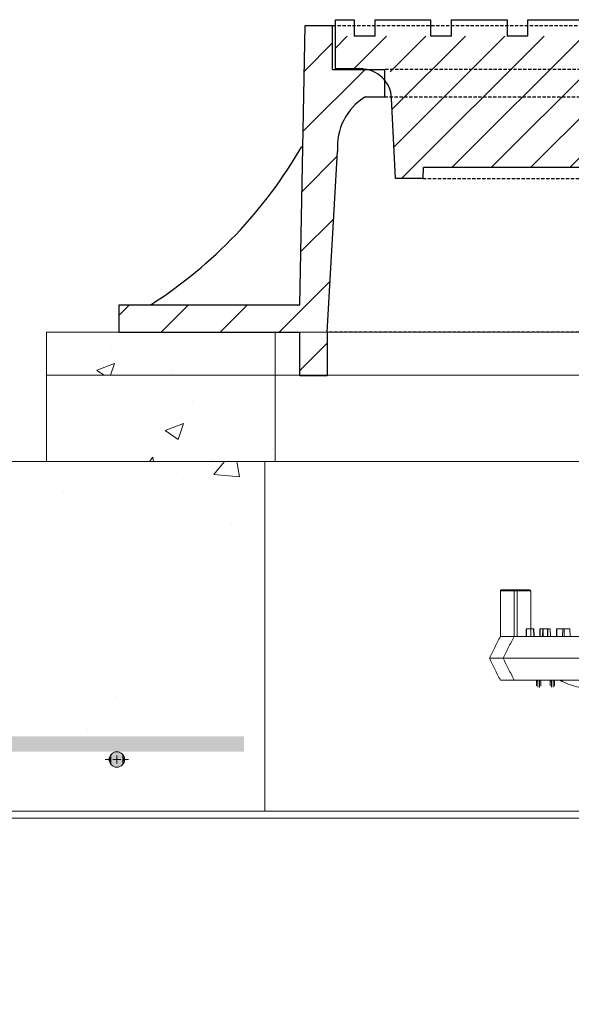
# Model space of a CAD drawing. Extents: x -2250 to 48585, y -18526 to 19290.
# Drawn here: x 8313 to 8632, y 4039 to 4610 of the extents above; entities that cross this region are included whole.
import ezdxf

# ---------------------------------------------------------------- set-up
doc = ezdxf.new("R2010")
doc.units = 0
doc.linetypes.add('HIDDEN', pattern=[9.525, 6.35, -3.175])
doc.linetypes.add('SLD-Solid', pattern=[0])
doc.layers.get('0').update_dxf_attribs({"lineweight": 9})
doc.layers.add('DETAILS', color=7, linetype='Continuous')
doc.layers.add('OBJECT', color=7, linetype='Continuous', lineweight=15)

msp = doc.modelspace()

# ---------------------------------------------------------------- hatches: boundary and pattern name
h = msp.add_hatch()
h.set_pattern_fill('AR-CONC', color=256, scale=0.57, style=0)
h.set_pattern_definition([(50, (-29270.16, 2203.006), (103.84526, -9.08528), [10.8585, -119.4435]), (355, (-29270.16, 2203.01), (-20.08875, 108.9024), [8.6868, -95.55513]), (100.45144, (-29261.5, 2202.25), (83.7565, 99.81712), [9.2283, -101.51144]), (46.1842, (-29270.16, 2231.96), (154.51505, -23.96413), [16.28775, -179.16525]), (96.63556, (-29257.28, 2229.96), (135.32036, 141.0329), [13.84246, -152.2673]), (351.18415, (-29270.16, 2231.96), (135.32036, 141.0329), [13.0302, -143.33205]), (21, (-29255.68, 2224.72), (86.4202, -58.29116), [10.8585, -119.4435]), (326, (-29255.68, 2224.72), (35.22716, 104.98714), [8.6868, -95.5548]), (71.45144, (-29248.48, 2219.86), (121.64736, 46.69598), [9.2283, -101.51126]), (37.5, (-29270.157, 2203.006), (1.760504, 48.196372), [0, -94.39656, 0, -97.0026, 0, -95.91675]), (7.5, (-29270.157, 2203.006), (38.08721, 57.10293), [0, -55.30596, 0, -92.22486, 0, -36.55695]), (327.5, (-29302.443, 2203.006), (77.28664, -3.265384), [0, -36.195, 0, -112.9284, 0, -149.8473]), (317.5, (-29316.92, 2203.006), (84.43363, 14.4931), [0, -47.0535, 0, -74.99604, 0, -106.4133])])
h.paths.add_polyline_path([(8460.57, 4428.91), (8328.07, 4428.91), (8328.07, 4403.91), (8460.57, 4403.91)])
h.paths.add_polyline_path([(9228.07, 4428.91), (9095.57, 4428.91), (9095.57, 4403.91), (9228.07, 4403.91)])
h = msp.add_hatch()
h.set_pattern_fill('AR-CONC', color=256, scale=0.6, style=0)
h.set_pattern_definition([(50, (-29263.61, 874.06), (109.3108, -9.56345), [11.43, -125.73]), (355, (-29263.61, 874.06), (-21.14605, 114.6341), [9.144, -100.58435]), (100.45144, (-29254.5, 873.26), (88.16475, 105.07065), [9.714, -106.85415]), (46.1842, (-29263.61, 904.54), (162.64742, -25.2254), [17.145, -188.595]), (96.63556, (-29250.05, 902.44), (142.4425, 148.4557), [14.571, -160.2814]), (351.18415, (-29263.6, 904.54), (142.4425, 148.4557), [13.716, -150.87584]), (21, (-29248.37, 896.92), (90.96863, -61.35912), [11.43, -125.73]), (326, (-29248.37, 896.92), (37.08122, 110.51278), [9.144, -100.584]), (71.45144, (-29240.79, 891.81), (128.04985, 49.15366), [9.714, -106.85396]), (37.5, (-29263.607, 874.06), (1.85316, 50.733023), [0, -99.3648, 0, -102.108, 0, -100.965]), (7.5, (-29263.61, 874.06), (40.0918, 60.108345), [0, -58.2168, 0, -97.0788, 0, -38.481]), (327.5, (-29297.593, 874.06), (81.354357, -3.437246), [0, -38.1, 0, -118.872, 0, -157.734]), (317.5, (-29312.83, 874.06), (88.87751, 15.2559), [0, -49.53, 0, -78.9432, 0, -112.014])])
h.paths.add_polyline_path([(8460.57, 4403.91), (8328.07, 4403.91), (8328.07, 4353.91), (8460.57, 4353.91)])
h.paths.add_polyline_path([(9228.07, 4403.91), (9095.57, 4403.91), (9095.57, 4353.91), (9228.07, 4353.91)])
at = {"lineweight": 5}
h = msp.add_hatch(dxfattribs=at)
h.set_pattern_fill('AR-CONC', color=256)
h.set_pattern_definition([(50, (-38508.9, 2249.26), (182.18467, -15.9391), [19.05, -209.55]), (355, (-38508.9, 2249.26), (-35.2434, 191.05685), [15.24, -167.6406]), (100.45144, (-38493.72, 2247.93), (146.94125, 175.11775), [16.19, -178.09024]), (46.1842, (-38508.9, 2300.06), (271.079, -42.0423), [28.575, -314.325]), (96.63556, (-38486.3, 2296.56), (237.4041, 247.4261), [24.285, -267.1356]), (351.18415, (-38508.9, 2300.06), (237.4041, 247.4261), [22.86, -251.4597]), (21, (-38483.5, 2287.36), (151.6144, -102.2652), [19.05, -209.55]), (326, (-38483.5, 2287.36), (61.802, 184.188), [15.24, -167.64]), (71.45144, (-38470.87, 2278.84), (213.4164, 81.9228), [16.19, -178.08994]), (37.5, (-38508.9, 2249.26), (3.0886, 84.55504), [0, -165.608, 0, -170.18, 0, -168.275]), (7.5, (-38508.9, 2249.26), (66.81966, 100.18057), [0, -97.028, 0, -161.798, 0, -64.135]), (327.5, (-38565.545, 2249.26), (135.5906, -5.72874), [0, -63.5, 0, -198.12, 0, -262.89]), (317.5, (-38590.94, 2249.26), (148.12918, 25.4265), [0, -82.55, 0, -131.572, 0, -186.69])])
edge = h.paths.add_edge_path()
edge.add_line((8454.57, 4353.91), (8041.57, 4353.91))
edge.add_line((8041.57, 4353.91), (8041.57, 4233.2))
edge.add_line((8041.57, 4233.2), (8060.34, 4233.2))
edge.add_line((8060.34, 4233.2), (8060.34, 4237.01))
edge.add_line((8060.34, 4237.01), (8062.37, 4237.01))
edge.add_line((8062.37, 4237.01), (8062.37, 4233.2))
edge.add_line((8062.37, 4233.2), (8081.42, 4233.2))
edge.add_line((8081.42, 4233.2), (8081.42, 4237.01))
edge.add_line((8081.42, 4237.01), (8083.45, 4237.01))
edge.add_line((8083.45, 4237.01), (8083.45, 4233.2))
edge.add_line((8083.45, 4233.2), (8102.5, 4233.2))
edge.add_line((8102.5, 4233.2), (8102.5, 4237.01))
edge.add_line((8102.5, 4237.01), (8104.54, 4237.01))
edge.add_line((8104.54, 4237.01), (8104.54, 4233.2))
edge.add_line((8104.54, 4233.2), (8120.96, 4233.2))
edge.add_line((8120.96, 4233.2), (8120.96, 4239.55))
edge.add_line((8120.96, 4239.55), (8127.31, 4239.55))
edge.add_line((8127.31, 4239.55), (8127.31, 4233.2))
edge.add_line((8127.31, 4233.2), (8133.41, 4233.2))
edge.add_line((8133.41, 4233.2), (8133.41, 4228.36))
edge.add_line((8133.41, 4228.36), (8133.65, 4228.12))
edge.add_line((8133.65, 4228.12), (8133.65, 4201.37))
edge.add_line((8133.65, 4201.37), (8133.41, 4195.1))
edge.add_line((8133.41, 4195.1), (8127.31, 4195.1))
edge.add_line((8127.31, 4195.1), (8127.31, 4194.46))
edge.add_line((8127.31, 4194.46), (8104.54, 4194.46))
edge.add_line((8104.54, 4194.46), (8104.54, 4191.29))
edge.add_line((8104.54, 4191.29), (8102.5, 4191.29))
edge.add_line((8102.5, 4191.29), (8102.5, 4194.46))
edge.add_line((8102.5, 4194.46), (8083.45, 4194.46))
edge.add_line((8083.45, 4194.46), (8083.45, 4191.29))
edge.add_line((8083.45, 4191.29), (8081.42, 4191.29))
edge.add_line((8081.42, 4191.29), (8081.42, 4194.46))
edge.add_line((8081.42, 4194.46), (8066.57, 4194.46))
edge.add_line((8066.57, 4194.46), (8066.57, 4185.45))
edge.add_line((8066.57, 4185.45), (8098.82, 4185.45))
edge.add_arc((8098.82, 4180.95), 4.5, 0, 90, ccw=False)
edge.add_arc((8098.82, 4180.95), 4.5, -180, 0, ccw=False)
edge.add_arc((8098.82, 4180.95), 4.5, 90, 180, ccw=False)
edge.add_line((8098.82, 4185.45), (8066.57, 4185.45))
edge.add_line((8066.57, 4185.45), (8066.57, 4189.95))
edge.add_line((8066.57, 4189.95), (8041.57, 4189.95))
edge.add_line((8041.57, 4189.95), (8041.57, 4038.91))
edge.add_line((8041.57, 4038.91), (8079.57, 4038.91))
edge.add_line((8079.57, 4038.91), (8092.57, 4068.91))
edge.add_line((8092.57, 4068.91), (8111.57, 4150.91))
edge.add_line((8111.57, 4150.91), (8168.57, 4150.91))
edge.add_line((8168.57, 4150.91), (8454.57, 4150.91))
edge.add_line((8454.57, 4150.91), (8454.57, 4353.91))
edge = h.paths.add_edge_path(flags=16)
edge.add_arc((8188.82, 4180.95), 4.5, 0, 360)
msp.add_hatch(color=256).paths.add_polyline_path([(8442.52, 4194.46), (8442.52, 4185.45), (8066.57, 4185.45), (8066.57, 4194.46)])
at = {"layer": 'DETAILS', "ltscale": 0.3}
h = msp.add_hatch(dxfattribs=at)
h.set_pattern_fill('ANSI31', color=256, scale=7.62, style=0)
h.set_pattern_definition([(45, (-83436.823, -64889.13), (-17.107388, 17.107388), [])])
h.paths.add_polyline_path([(9078.11, 4606.71), (9062.24, 4606.71), (9062.24, 4581.31), (9032.07, 4581.31), (9032.07, 4565.44), (9043.21, 4565.44, -0.285666), (9059.4, 4533.71), (9065.41, 4428.91), (9065.41, 4403.51), (9081.29, 4403.51), (9081.29, 4428.91), (9084.46, 4428.91), (9186.06, 4428.91), (9186.06, 4444.79), (9081.29, 4444.79)])
h.paths.add_polyline_path([(8524.07, 4565.44), (8524.07, 4581.31), (8493.91, 4581.31), (8493.91, 4606.71), (8478.04, 4606.71), (8474.86, 4444.79), (8370.09, 4444.79), (8370.09, 4428.91), (8471.69, 4428.91), (8474.86, 4428.91), (8474.86, 4403.51), (8490.74, 4403.51), (8490.74, 4428.91), (8496.75, 4533.69, -0.285119), (8512.91, 4565.41)])
at = {"layer": 'DETAILS'}
h = msp.add_hatch(dxfattribs=at)
h.set_pattern_fill('ANSI31', color=256, scale=5.08, style=0)
h.set_pattern_definition([(45, (-84607.976, -64901.553), (-11.4049253, 11.4049253), [])])
h.paths.add_polyline_path([(8495.5, 4600.64), (8506.45, 4600.64), (8778.07, 4600.64), (8778.07, 4581.59), (8495.5, 4581.59)])
h.paths.add_polyline_path([(8527.25, 4581.59), (8778.07, 4581.59), (8778.07, 4524.43), (8546.62, 4524.44), (8546.3, 4518.09), (8530.42, 4518.09)])

# ---------------------------------------------------------------- linework, layer by layer
for p, q in [((8041.57, 4353.91), (9514.57, 4353.91)), ((9387.57, 4150.91), (8168.57, 4150.91))]:
    msp.add_line(p, q)
at = {"linetype": 'SLD-Solid', "lineweight": 15}
for p, q in [((8591.14, 4278.84), (8591.14, 4252.36)), ((8600.86, 4278.84), (8591.14, 4278.84)), ((8591.65, 4279.35), (8600.35, 4279.35)), ((8599.11, 4278.88), (8599.11, 4252.4)), ((8608.83, 4278.88), (8599.11, 4278.88)), ((8599.11, 4278.88), (8599.11, 4252.4)), ((8608.83, 4278.88), (8599.11, 4278.88)), ((8599.11, 4278.88), (8599.11, 4252.4)), ((8608.83, 4278.88), (8599.11, 4278.88)), ((8599.62, 4279.39), (8608.32, 4279.39)), ((8599.62, 4279.39), (8608.32, 4279.39)), ((8599.62, 4279.39), (8608.32, 4279.39)), ((8600.86, 4278.84), (8600.86, 4252.36)), ((8608.83, 4278.88), (8608.83, 4252.4)), ((8608.83, 4278.88), (8608.83, 4252.4)), ((8608.83, 4278.88), (8608.83, 4252.4)), ((8606.08, 4256.68), (8606.01, 4252.36)), ((8606.08, 4256.68), (8606.28, 4256.68)), ((8606.28, 4256.68), (8606.21, 4252.36)), ((8606.28, 4256.68), (8610.45, 4256.68)), ((8610.53, 4252.36), (8610.45, 4256.68)), ((8610.45, 4256.68), (8610.63, 4256.68)), ((8610.7, 4252.36), (8610.63, 4256.68)), ((8614.05, 4256.72), (8613.98, 4252.4)), ((8614.05, 4256.72), (8613.98, 4252.4)), ((8614.05, 4256.72), (8613.98, 4252.4)), ((8614.05, 4256.72), (8614.25, 4256.72)), ((8614.05, 4256.72), (8614.25, 4256.72)), ((8614.05, 4256.72), (8614.25, 4256.72)), ((8614.25, 4256.72), (8614.18, 4252.4)), ((8614.25, 4256.72), (8614.18, 4252.4)), ((8614.25, 4256.72), (8614.18, 4252.4)), ((8614.25, 4256.72), (8618.42, 4256.72)), ((8614.25, 4256.72), (8618.42, 4256.72)), ((8614.25, 4256.72), (8618.42, 4256.72)), ((8615.74, 4256.68), (8615.66, 4252.36)), ((8615.81, 4256.68), (8615.73, 4252.36)), ((8615.74, 4256.68), (8615.81, 4256.68)), ((8615.81, 4256.68), (8615.94, 4256.68)), ((8615.94, 4256.68), (8615.87, 4252.36)), ((8615.94, 4256.68), (8620.11, 4256.68)), ((8618.49, 4252.4), (8618.42, 4256.72)), ((8618.42, 4256.72), (8618.6, 4256.72)), ((8618.49, 4252.4), (8618.42, 4256.72)), ((8618.42, 4256.72), (8618.6, 4256.72)), ((8618.49, 4252.4), (8618.42, 4256.72)), ((8618.42, 4256.72), (8618.6, 4256.72)), ((8618.67, 4252.4), (8618.6, 4256.72)), ((8618.67, 4252.4), (8618.6, 4256.72)), ((8618.67, 4252.4), (8618.6, 4256.72)), ((8620.19, 4252.36), (8620.11, 4256.68)), ((8623.71, 4256.72), (8623.63, 4252.4)), ((8623.71, 4256.72), (8623.63, 4252.4)), ((8623.71, 4256.72), (8623.63, 4252.4)), ((8623.77, 4256.72), (8623.7, 4252.4)), ((8623.77, 4256.72), (8623.7, 4252.4)), ((8623.77, 4256.72), (8623.7, 4252.4)), ((8623.71, 4256.72), (8623.77, 4256.72)), ((8623.71, 4256.72), (8623.77, 4256.72)), ((8623.71, 4256.72), (8623.77, 4256.72)), ((8623.77, 4256.72), (8623.91, 4256.72)), ((8623.77, 4256.72), (8623.91, 4256.72)), ((8623.77, 4256.72), (8623.91, 4256.72)), ((8623.91, 4256.72), (8623.84, 4252.4)), ((8623.91, 4256.72), (8623.84, 4252.4)), ((8623.91, 4256.72), (8623.84, 4252.4)), ((8623.91, 4256.72), (8628.08, 4256.72)), ((8623.91, 4256.72), (8628.08, 4256.72)), ((8623.91, 4256.72), (8628.08, 4256.72)), ((8627.33, 4256.68), (8627.25, 4252.36)), ((8627.33, 4256.68), (8631.5, 4256.68)), ((8628.16, 4252.4), (8628.08, 4256.72)), ((8628.16, 4252.4), (8628.08, 4256.72)), ((8628.16, 4252.4), (8628.08, 4256.72)), ((8631.57, 4252.36), (8631.5, 4256.68)), ((8591.14, 4252.36), (8595.04, 4252.36)), ((8595.04, 4252.36), (8596, 4252.36)), ((8596, 4252.36), (8960.78, 4252.36)), ((8599.11, 4252.4), (8603.01, 4252.4)), ((8599.11, 4252.4), (8603.01, 4252.4)), ((8599.11, 4252.4), (8603.01, 4252.4)), ((8603.01, 4252.4), (8603.97, 4252.4)), ((8603.01, 4252.4), (8603.97, 4252.4)), ((8603.01, 4252.4), (8603.97, 4252.4)), ((8603.97, 4252.4), (8968.75, 4252.4)), ((8603.97, 4252.4), (8968.75, 4252.4)), ((8603.97, 4252.4), (8968.75, 4252.4)), ((8584.76, 4239.66), (8592.38, 4239.66)), ((8584.76, 4239.66), (8584.76, 4239.66)), ((8592.38, 4239.66), (8964.5, 4239.66)), ((8592.73, 4239.7), (8600.35, 4239.7)), ((8592.73, 4239.7), (8592.73, 4239.7)), ((8592.73, 4239.7), (8600.35, 4239.7)), ((8592.73, 4239.7), (8592.73, 4239.7)), ((8592.73, 4239.7), (8600.35, 4239.7)), ((8592.73, 4239.7), (8592.73, 4239.7)), ((8600.35, 4239.7), (8972.47, 4239.7)), ((8600.35, 4239.7), (8972.47, 4239.7)), ((8600.35, 4239.7), (8972.47, 4239.7)), ((8591.14, 4226.96), (8596, 4226.96)), ((8596, 4226.96), (8960.78, 4226.96)), ((8599.11, 4227), (8603.97, 4227)), ((8599.11, 4227), (8603.97, 4227)), ((8599.11, 4227), (8603.97, 4227)), ((8603.97, 4227), (8968.75, 4227)), ((8603.97, 4227), (8968.75, 4227)), ((8603.97, 4227), (8968.75, 4227)), ((8626.98, 4226.27), (8626.98, 4226.96))]:
    msp.add_line(p, q, dxfattribs=at)
at = {"lineweight": 5}
msp.add_line((9387.57, 4146.91), (8168.57, 4146.91), dxfattribs=at)
for points in [[(8328.07, 4403.91), (9228.07, 4403.91), (9228.07, 4428.91), (8328.07, 4428.91)], [(8460.57, 4403.91), (9095.57, 4403.91), (9095.57, 4428.91), (8460.57, 4428.91)], [(8328.07, 4353.91), (9228.07, 4353.91), (9228.07, 4403.91), (8328.07, 4403.91)], [(8460.57, 4353.91), (9095.57, 4353.91), (9095.57, 4403.91), (8460.57, 4403.91)]]:
    msp.add_lwpolyline(points, close=True)
at = {"linetype": 'Continuous'}
msp.add_lwpolyline([(8454.57, 4150.91), (9101.57, 4150.91), (9101.57, 4353.91), (8454.57, 4353.91)], close=True, dxfattribs=at)
at = {"linetype": 'SLD-Solid', "lineweight": 15}
for centre, radius, start, end in [((8600.35, 4278.84), 0.508, 0, 90), ((8608.32, 4278.88), 0.508, 0, 90), ((8608.32, 4278.88), 0.508, 0, 90), ((8608.32, 4278.88), 0.508, 0, 90), ((8612.63, 4227.38), 0.717, 215.474, 273.1978), ((8612.8, 4226.97), 0.753, 180.7396, 270.723), ((8620.6, 4227.42), 0.717, 215.474, 273.1978), ((8620.77, 4227.01), 0.753, 180.7396, 270.723), ((8620.6, 4227.42), 0.717, 215.474, 273.1978), ((8620.77, 4227.01), 0.753, 180.7396, 270.723), ((8620.6, 4227.42), 0.717, 215.474, 273.1978), ((8620.77, 4227.01), 0.753, 180.7396, 270.723)]:
    msp.add_arc(centre, radius, start, end, dxfattribs=at)
for points, knots in [([(8591.14, 4278.84), (8591.15, 4278.9), (8591.16, 4279.02), (8591.25, 4279.17), (8591.38, 4279.28), (8591.5, 4279.33), (8591.59, 4279.35), (8591.63, 4279.35), (8591.65, 4279.35)], [0, 0, 0, 0, 0.214703, 0.42927, 0.643967, 0.858603, 0.931827, 1, 1, 1, 1]), ([(8599.11, 4278.88), (8599.12, 4278.94), (8599.13, 4279.05), (8599.21, 4279.2), (8599.34, 4279.32), (8599.47, 4279.37), (8599.56, 4279.39), (8599.6, 4279.39), (8599.62, 4279.39)], [0, 0, 0, 0, 0.214703, 0.42927, 0.643967, 0.858603, 0.931827, 1, 1, 1, 1]), ([(8599.11, 4278.88), (8599.12, 4278.94), (8599.13, 4279.05), (8599.21, 4279.2), (8599.34, 4279.32), (8599.47, 4279.37), (8599.56, 4279.39), (8599.6, 4279.39), (8599.62, 4279.39)], [0, 0, 0, 0, 0.214703, 0.42927, 0.643967, 0.858603, 0.931827, 1, 1, 1, 1]), ([(8599.11, 4278.88), (8599.12, 4278.94), (8599.13, 4279.05), (8599.21, 4279.2), (8599.34, 4279.32), (8599.47, 4279.37), (8599.56, 4279.39), (8599.6, 4279.39), (8599.62, 4279.39)], [0, 0, 0, 0, 0.214703, 0.42927, 0.643967, 0.858603, 0.931827, 1, 1, 1, 1]), ([(8591.14, 4252.36), (8590.08, 4250.25), (8587.96, 4246.03), (8585.83, 4241.78), (8584.76, 4239.66)], [0, 0, 0, 0, 0.5011, 1, 1, 1, 1]), ([(8599.11, 4252.4), (8598.05, 4250.29), (8595.93, 4246.07), (8593.8, 4241.82), (8592.73, 4239.7)], [0, 0, 0, 0, 0.5011, 1, 1, 1, 1]), ([(8599.11, 4252.4), (8598.05, 4250.29), (8595.93, 4246.07), (8593.8, 4241.82), (8592.73, 4239.7)], [0, 0, 0, 0, 0.5011, 1, 1, 1, 1]), ([(8599.11, 4252.4), (8598.05, 4250.29), (8595.93, 4246.07), (8593.8, 4241.82), (8592.73, 4239.7)], [0, 0, 0, 0, 0.5011, 1, 1, 1, 1]), ([(8584.76, 4239.66), (8585.83, 4237.55), (8587.96, 4233.3), (8590.08, 4229.08), (8591.14, 4226.96)], [0, 0, 0, 0, 0.499107, 1, 1, 1, 1]), ([(8592.73, 4239.7), (8593.8, 4237.58), (8595.93, 4233.34), (8598.05, 4229.11), (8599.11, 4227)], [0, 0, 0, 0, 0.499107, 1, 1, 1, 1]), ([(8592.73, 4239.7), (8593.8, 4237.58), (8595.93, 4233.34), (8598.05, 4229.11), (8599.11, 4227)], [0, 0, 0, 0, 0.499107, 1, 1, 1, 1]), ([(8592.73, 4239.7), (8593.8, 4237.58), (8595.93, 4233.34), (8598.05, 4229.11), (8599.11, 4227)], [0, 0, 0, 0, 0.499107, 1, 1, 1, 1]), ([(8612.05, 4223.65), (8612.05, 4224.13), (8612.05, 4224.91), (8612.05, 4225.76), (8612.05, 4226.56), (8612.05, 4226.96)], [0, 0, 0, 0, 0.452067, 0.726146, 1, 1, 1, 1]), ([(8613.34, 4226.96), (8613.33, 4226.96), (8613.31, 4226.96), (8613.24, 4226.95), (8613.12, 4226.93), (8612.94, 4226.89), (8612.76, 4226.83), (8612.66, 4226.75), (8612.65, 4226.7), (8612.67, 4226.67), (8612.67, 4226.66)], [0, 0, 0, 0, 0.008889, 0.05801, 0.16142, 0.312899, 0.552159, 0.788628, 0.946785, 1, 1, 1, 1]), ([(8612.67, 4226.66), (8612.73, 4226.54), (8612.81, 4226.39), (8612.81, 4226.25), (8612.81, 4226.22)], [0, 0, 0, 0, 0.8202998, 1, 1, 1, 1]), ([(8612.81, 4226.22), (8612.81, 4225.82), (8612.81, 4225.01), (8612.81, 4224.14), (8612.81, 4223.35), (8612.81, 4222.85)], [0, 0, 0, 0, 0.270494, 0.541215, 1, 1, 1, 1]), ([(8613.87, 4222.81), (8613.87, 4223.13), (8613.87, 4223.78), (8613.87, 4224.53), (8613.87, 4225.35), (8613.87, 4226.34), (8613.87, 4226.84)], [0, 0, 0, 0, 0.257046, 0.502819, 0.748507, 1, 1, 1, 1]), ([(8614.63, 4226.96), (8614.63, 4226.68), (8614.63, 4225.98), (8614.63, 4225.26), (8614.63, 4224.52), (8614.63, 4223.88), (8614.63, 4223.54)], [0, 0, 0, 0, 0.179501, 0.444414, 0.709491, 1, 1, 1, 1]), ([(8620.02, 4223.69), (8620.02, 4224.17), (8620.02, 4224.94), (8620.02, 4225.8), (8620.02, 4226.6), (8620.02, 4227)], [0, 0, 0, 0, 0.452067, 0.726146, 1, 1, 1, 1]), ([(8620.02, 4223.69), (8620.02, 4224.17), (8620.02, 4224.94), (8620.02, 4225.8), (8620.02, 4226.6), (8620.02, 4227)], [0, 0, 0, 0, 0.452067, 0.726146, 1, 1, 1, 1]), ([(8620.02, 4223.69), (8620.02, 4224.17), (8620.02, 4224.94), (8620.02, 4225.8), (8620.02, 4226.6), (8620.02, 4227)], [0, 0, 0, 0, 0.452067, 0.726146, 1, 1, 1, 1]), ([(8621.31, 4227), (8621.3, 4227), (8621.28, 4227), (8621.21, 4226.99), (8621.09, 4226.97), (8620.91, 4226.93), (8620.73, 4226.86), (8620.63, 4226.79), (8620.62, 4226.73), (8620.64, 4226.71), (8620.64, 4226.7)], [0, 0, 0, 0, 0.008889, 0.05801, 0.16142, 0.312899, 0.552159, 0.788628, 0.946785, 1, 1, 1, 1]), ([(8621.31, 4227), (8621.3, 4227), (8621.28, 4227), (8621.21, 4226.99), (8621.09, 4226.97), (8620.91, 4226.93), (8620.73, 4226.86), (8620.63, 4226.79), (8620.62, 4226.73), (8620.64, 4226.71), (8620.64, 4226.7)], [0, 0, 0, 0, 0.008889, 0.05801, 0.16142, 0.312899, 0.552159, 0.788628, 0.946785, 1, 1, 1, 1]), ([(8621.31, 4227), (8621.3, 4227), (8621.28, 4227), (8621.21, 4226.99), (8621.09, 4226.97), (8620.91, 4226.93), (8620.73, 4226.86), (8620.63, 4226.79), (8620.62, 4226.73), (8620.64, 4226.71), (8620.64, 4226.7)], [0, 0, 0, 0, 0.008889, 0.05801, 0.16142, 0.312899, 0.552159, 0.788628, 0.946785, 1, 1, 1, 1]), ([(8620.64, 4226.7), (8620.7, 4226.57), (8620.78, 4226.42), (8620.78, 4226.28), (8620.78, 4226.26)], [0, 0, 0, 0, 0.8202998, 1, 1, 1, 1]), ([(8620.64, 4226.7), (8620.7, 4226.57), (8620.78, 4226.42), (8620.78, 4226.28), (8620.78, 4226.26)], [0, 0, 0, 0, 0.8202998, 1, 1, 1, 1]), ([(8620.64, 4226.7), (8620.7, 4226.57), (8620.78, 4226.42), (8620.78, 4226.28), (8620.78, 4226.26)], [0, 0, 0, 0, 0.8202998, 1, 1, 1, 1]), ([(8620.78, 4226.26), (8620.78, 4225.85), (8620.78, 4225.05), (8620.78, 4224.18), (8620.78, 4223.38), (8620.78, 4222.88)], [0, 0, 0, 0, 0.270494, 0.541215, 1, 1, 1, 1]), ([(8620.78, 4226.26), (8620.78, 4225.85), (8620.78, 4225.05), (8620.78, 4224.18), (8620.78, 4223.38), (8620.78, 4222.88)], [0, 0, 0, 0, 0.270494, 0.541215, 1, 1, 1, 1]), ([(8620.78, 4226.26), (8620.78, 4225.85), (8620.78, 4225.05), (8620.78, 4224.18), (8620.78, 4223.38), (8620.78, 4222.88)], [0, 0, 0, 0, 0.270494, 0.541215, 1, 1, 1, 1]), ([(8621.83, 4222.84), (8621.83, 4223.17), (8621.83, 4223.82), (8621.83, 4224.56), (8621.83, 4225.39), (8621.83, 4226.38), (8621.83, 4226.88)], [0, 0, 0, 0, 0.257046, 0.502819, 0.748507, 1, 1, 1, 1]), ([(8621.83, 4222.84), (8621.83, 4223.17), (8621.83, 4223.82), (8621.83, 4224.56), (8621.83, 4225.39), (8621.83, 4226.38), (8621.83, 4226.88)], [0, 0, 0, 0, 0.257046, 0.502819, 0.748507, 1, 1, 1, 1]), ([(8621.83, 4222.84), (8621.83, 4223.17), (8621.83, 4223.82), (8621.83, 4224.56), (8621.83, 4225.39), (8621.83, 4226.38), (8621.83, 4226.88)], [0, 0, 0, 0, 0.257046, 0.502819, 0.748507, 1, 1, 1, 1]), ([(8622.6, 4227), (8622.6, 4226.72), (8622.6, 4226.01), (8622.6, 4225.3), (8622.6, 4224.56), (8622.6, 4223.91), (8622.6, 4223.57)], [0, 0, 0, 0, 0.179501, 0.444414, 0.709491, 1, 1, 1, 1]), ([(8622.6, 4227), (8622.6, 4226.72), (8622.6, 4226.01), (8622.6, 4225.3), (8622.6, 4224.56), (8622.6, 4223.91), (8622.6, 4223.57)], [0, 0, 0, 0, 0.179501, 0.444414, 0.709491, 1, 1, 1, 1]), ([(8622.6, 4227), (8622.6, 4226.72), (8622.6, 4226.01), (8622.6, 4225.3), (8622.6, 4224.56), (8622.6, 4223.91), (8622.6, 4223.57)], [0, 0, 0, 0, 0.179501, 0.444414, 0.709491, 1, 1, 1, 1]), ([(8625.71, 4226.96), (8625.72, 4226.96), (8625.73, 4226.95), (8625.86, 4226.88), (8626.1, 4226.75), (8626.43, 4226.56), (8626.75, 4226.4), (8626.94, 4226.3), (8626.98, 4226.27)], [0, 0, 0, 0, 0.130123, 0.30513, 0.490656, 0.697761, 0.930311, 1, 1, 1, 1]), ([(8626.98, 4226.27), (8628.55, 4225.55), (8631.68, 4224.11), (8636.68, 4222.78), (8641.78, 4221.9), (8647.95, 4221.32), (8655.1, 4221.08), (8660.51, 4220.85), (8663.2, 4220.74)], [0, 0, 0, 0, 0.139959, 0.279126, 0.418984, 0.55983, 0.781616, 1, 1, 1, 1])]:
    msp.add_open_spline(points, degree=3, knots=knots, dxfattribs=at)
at = {"layer": 'DETAILS'}
for p, q in [((8495.5, 4581.59), (8495.5, 4610.17)), ((8506.45, 4610.17), (8506.45, 4600.64)), ((8474.86, 4444.79), (8478.04, 4606.71)), ((8478.04, 4606.71), (8493.91, 4606.71)), ((8493.91, 4581.31), (8493.91, 4606.71)), ((8518.52, 4600.64), (8506.45, 4600.64)), ((8562.8, 4600.64), (8550.73, 4600.64)), ((8607.05, 4600.64), (8595, 4600.64)), ((8511.37, 4581.59), (8495.5, 4581.59)), ((8510.34, 4581.59), (8495.5, 4581.59)), ((8493.91, 4581.31), (8524.07, 4581.31)), ((8524.07, 4581.31), (8524.07, 4565.44)), ((8512.91, 4565.41), (8524.07, 4565.44)), ((8530.42, 4518.09), (8528.09, 4564.7)), ((8490.74, 4428.91), (8496.75, 4533.69)), ((8546.3, 4518.09), (8546.62, 4524.44)), ((8778.07, 4524.43), (8546.62, 4524.44)), ((8546.3, 4518.09), (8530.42, 4518.09)), ((8370.09, 4444.79), (8474.86, 4444.79)), ((8370.09, 4428.91), (8370.09, 4444.79)), ((8370.09, 4428.91), (8474.86, 4428.91)), ((8471.69, 4428.91), (8471.69, 4428.91)), ((8474.86, 4403.51), (8474.86, 4428.91)), ((8490.74, 4428.91), (8490.74, 4403.51)), ((8490.74, 4403.51), (8474.86, 4403.51))]:
    msp.add_line(p, q, dxfattribs=at)
at = {"layer": 'DETAILS', "linetype": 'HIDDEN', "ltscale": 0.3}
for p, q in [((8493.91, 4606.71), (9062.24, 4606.71)), ((9032.07, 4581.31), (8524.07, 4581.31)), ((8524.07, 4565.44), (9032.07, 4565.44)), ((8546.3, 4518.09), (8778.07, 4518.09)), ((9065.41, 4428.91), (8490.74, 4428.91))]:
    msp.add_line(p, q, dxfattribs=at)
at = {"layer": 'DETAILS'}
for points in [[(8495.5, 4600.64), (8495.5, 4610.17), (8506.45, 4610.17), (8506.45, 4600.64)], [(8518.52, 4600.64), (8518.52, 4610.17), (8550.73, 4610.17), (8550.73, 4600.64)], [(8562.8, 4600.64), (8562.8, 4610.17), (8595, 4610.17), (8595, 4600.64)], [(8607.05, 4600.64), (8607.05, 4610.17), (8639.26, 4610.17), (8639.26, 4600.64)]]:
    msp.add_lwpolyline(points, dxfattribs=at)
for centre, radius, start, end in [((8510.34, 4563.81), 17.78, 2.8624, 90), ((8530.39, 4536.54), 33.75, 121.1866, 184.842), ((8242.74, 4671.37), 269.42, 302.7561, 329.9606)]:
    msp.add_arc(centre, radius, start, end, dxfattribs=at)
at = {"layer": 'OBJECT'}
for p, q in [((8368.82, 4180.95), (8368.82, 4183.23)), ((8364.25, 4180.95), (8362.03, 4180.95)), ((8368.82, 4180.95), (8366.54, 4180.95)), ((8368.82, 4180.95), (8368.82, 4178.66)), ((8368.82, 4180.95), (8371.11, 4180.95)), ((8373.4, 4180.95), (8375.62, 4180.95))]:
    msp.add_line(p, q, dxfattribs=at)
msp.add_circle((8368.82, 4180.95), 4.5, dxfattribs=at)
for points in [[(8365.64, 4177.76), (8364.32, 4180.95), (8365.64, 4184.13)], [(8368.82, 4176.44), (8365.64, 4184.13), (8368.82, 4185.45)], [(8365.64, 4177.76), (8365.64, 4184.13), (8368.82, 4176.44)], [(8368.82, 4176.44), (8368.82, 4185.45), (8372.01, 4177.76)], [(8372.01, 4177.76), (8368.82, 4185.45), (8372.01, 4184.13)], [(8372.01, 4177.76), (8372.01, 4184.13), (8373.33, 4180.95)]]:
    msp.add_solid(points, dxfattribs=at)

doc.saveas('drawing.dxf')
